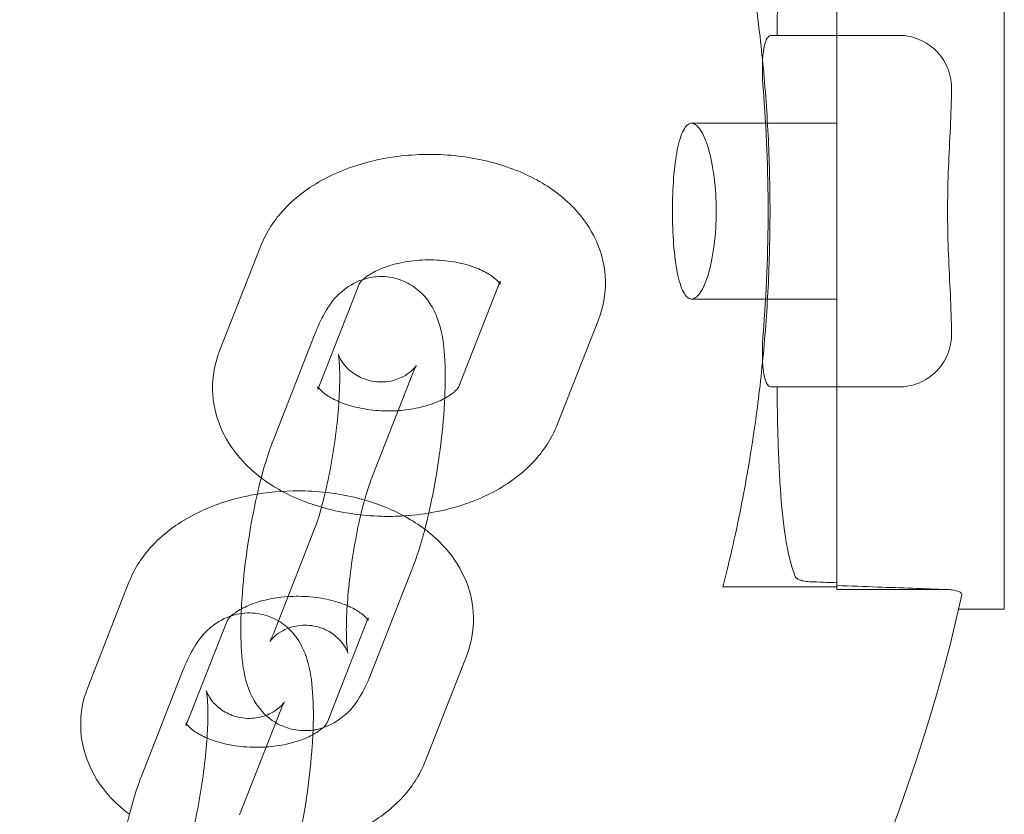
# Model space of a CAD drawing. Units: millimetres. Extents: x -834 to 5196, y 0 to 3907.
# Drawn here: x 3392 to 3448, y 2727 to 2772 of the extents above; entities that cross this region are included whole.
import ezdxf

# ---------------------------------------------------------------- set-up
doc = ezdxf.new("R2010")
doc.units = ezdxf.units.MM

# ---------------------------------------------------------------- blocks, each defined once
blk = doc.blocks.new('A$Cf2fe98f9')
at = {"color": 0, "linetype": 'Continuous', "lineweight": 0}
for p, q in [((3448.068, 2738.738), (3448.068, 2784.029)), ((3438.551, 2782.904), (3438.551, 2739.864)), ((3438.551, 2771.384), (3435.146, 2771.384)), ((3438.551, 2771.384), (3442.068, 2771.384)), ((3438.551, 2766.384), (3430.285, 2766.384)), ((3405.784, 2759.412), (3403.44, 2753.431)), ((3411.37, 2757.222), (3409.026, 2751.242)), ((3417.05, 2751.412), (3419.394, 2757.393)), ((3438.551, 2756.384), (3430.285, 2756.384)), ((3422.636, 2749.222), (3424.98, 2755.203)), ((3406.494, 2748.372), (3408.838, 2754.353)), ((3412.08, 2746.182), (3414.424, 2752.163)), ((3435.146, 2751.384), (3438.551, 2751.384)), ((3442.068, 2751.384), (3438.551, 2751.384)), ((3408.838, 2743.315), (3406.494, 2737.335)), ((3414.424, 2741.125), (3412.08, 2735.145)), ((3398.282, 2740.275), (3395.938, 2734.295)), ((3438.551, 2740.017), (3432.068, 2740.017)), ((3444.701, 2739.864), (3438.551, 2739.864)), ((3445.471, 2738.738), (3448.068, 2738.738)), ((3403.868, 2738.085), (3401.524, 2732.105)), ((3409.548, 2732.276), (3411.892, 2738.256)), ((3415.134, 2730.086), (3417.478, 2736.066)), ((3398.992, 2729.236), (3401.336, 2735.216)), ((3404.578, 2727.046), (3406.922, 2733.026))]:
    blk.add_line(p, q, dxfattribs=at)
for radius, start, end in [(86.566, 355.36183, 4.63817), (100, 296.10353, 347.39533)]:
    blk.add_arc((3348.068, 2761.384), radius, start, end, dxfattribs=at)
for points, knots in [([(3432.068, 2782.75), (3432.113, 2782.575), (3432.162, 2782.379), (3432.358, 2781.588), (3432.528, 2780.873), (3432.892, 2779.224), (3433.085, 2778.289), (3433.456, 2776.298), (3433.648, 2775.174), (3434.007, 2772.723), (3434.174, 2771.397), (3434.451, 2768.627), (3434.562, 2767.181), (3434.708, 2764.269), (3434.743, 2762.803), (3434.743, 2759.964), (3434.708, 2758.498), (3434.562, 2755.586), (3434.451, 2754.14), (3434.174, 2751.37), (3434.007, 2750.044), (3433.648, 2747.593), (3433.456, 2746.469), (3433.085, 2744.478), (3432.892, 2743.544), (3432.528, 2741.894), (3432.358, 2741.179), (3432.162, 2740.389), (3432.113, 2740.193), (3432.068, 2740.017)], [7.506566, 7.506566, 7.506566, 7.506566, 7.665952, 7.665952, 8.091869, 8.091869, 8.517787, 8.517787, 8.943634, 8.943634, 9.369482, 9.369482, 9.795329, 9.795329, 10.221177, 10.221177, 10.647025, 10.647025, 11.072872, 11.072872, 11.49872, 11.49872, 11.924567, 11.924567, 12.350484, 12.350484, 12.776402, 12.776402, 12.935788, 12.935788, 12.935788, 12.935788]), ([(3436.175, 2782.164), (3436.129, 2782.044), (3436.085, 2781.917), (3435.849, 2781.175), (3435.694, 2780.435), (3435.453, 2778.751), (3435.368, 2777.808), (3435.245, 2775.824), (3435.204, 2774.717), (3435.163, 2772.833), (3435.153, 2772.12), (3435.146, 2771.384)], [0.732981, 0.732981, 0.732981, 0.732981, 0.82258, 0.82258, 1.23387, 1.23387, 1.645161, 1.645161, 2.052226, 2.052226, 2.284339, 2.284339, 2.284339, 2.284339]), ([(3434.351, 2768.384), (3434.323, 2768.738), (3434.306, 2769.115), (3434.308, 2769.834), (3434.329, 2770.174), (3434.401, 2770.721), (3434.458, 2770.962), (3434.605, 2771.287), (3434.695, 2771.372), (3434.794, 2771.383), (3434.801, 2771.384), (3434.808, 2771.384)], [0.9176992, 0.9176992, 0.9176992, 0.9176992, 1.0237371, 1.0237371, 1.1357708, 1.1357708, 1.2506541, 1.2506541, 1.3655375, 1.3655375, 1.3743216, 1.3743216, 1.3743216, 1.3743216]), ([(3442.068, 2771.384), (3442.257, 2771.384), (3442.451, 2771.366), (3442.836, 2771.29), (3443.026, 2771.233), (3443.39, 2771.084), (3443.563, 2770.992), (3443.883, 2770.78), (3444.03, 2770.661), (3444.298, 2770.401), (3444.427, 2770.248), (3444.655, 2769.917), (3444.753, 2769.738), (3444.911, 2769.364), (3444.971, 2769.168), (3445.042, 2768.813), (3445.061, 2768.652), (3445.066, 2768.495)], [9.293121, 9.293121, 9.293121, 9.293121, 9.859041, 9.859041, 10.42496, 10.42496, 10.990879, 10.990879, 11.556799, 11.556799, 12.164453, 12.164453, 12.772107, 12.772107, 13.379761, 13.379761, 13.870702, 13.870702, 13.870702, 13.870702]), ([(3445.068, 2768.384), (3445.068, 2768.283), (3445.067, 2768.181), (3445.056, 2767.358), (3445.022, 2766.612), (3444.949, 2765.102), (3444.91, 2764.339), (3444.856, 2762.834), (3444.841, 2762.093), (3444.841, 2760.674), (3444.856, 2759.933), (3444.91, 2758.429), (3444.949, 2757.665), (3445.022, 2756.156), (3445.056, 2755.409), (3445.067, 2754.587), (3445.068, 2754.485), (3445.068, 2754.384)], [8.754795, 8.754795, 8.754795, 8.754795, 9.056822, 9.056822, 11.185185, 11.185185, 13.313549, 13.313549, 15.441912, 15.441912, 17.570276, 17.570276, 19.698639, 19.698639, 21.827003, 21.827003, 22.12903, 22.12903, 22.12903, 22.12903]), ([(3445.066, 2768.495), (3445.068, 2768.461), (3445.068, 2768.428), (3445.068, 2768.391), (3445.068, 2768.387), (3445.068, 2768.384)], [5.333996, 5.333996, 5.333996, 5.333996, 5.4389243, 5.4389243, 5.4502376, 5.4502376, 5.4502376, 5.4502376]), ([(3430.266, 2766.383), (3430.424, 2766.393), (3430.6, 2766.276), (3430.94, 2765.776), (3431.103, 2765.394), (3431.366, 2764.506), (3431.484, 2763.944), (3431.643, 2762.703), (3431.684, 2762.024), (3431.684, 2760.744), (3431.643, 2760.064), (3431.484, 2758.823), (3431.366, 2758.261), (3431.103, 2757.373), (3430.94, 2756.991), (3430.6, 2756.492), (3430.424, 2756.375), (3430.112, 2756.394), (3429.955, 2756.526), (3429.68, 2757.048), (3429.561, 2757.439), (3429.382, 2758.33), (3429.309, 2758.885), (3429.213, 2760.102), (3429.19, 2760.763), (3429.19, 2762.004), (3429.213, 2762.665), (3429.309, 2763.882), (3429.382, 2764.437), (3429.561, 2765.328), (3429.68, 2765.719), (3429.955, 2766.242), (3430.112, 2766.374), (3430.266, 2766.383)], [0, 0, 0, 0, 0.195657, 0.195657, 0.391314, 0.391314, 0.583343, 0.583343, 0.775372, 0.775372, 0.967402, 0.967402, 1.159431, 1.159431, 1.355088, 1.355088, 1.550745, 1.550745, 1.742135, 1.742135, 1.933526, 1.933526, 2.119611, 2.119611, 2.305697, 2.305697, 2.491782, 2.491782, 2.677868, 2.677868, 2.869258, 2.869258, 3.060649, 3.060649, 3.060649, 3.060649]), ([(3424.98, 2755.203), (3425.253, 2755.899), (3425.397, 2756.665), (3425.366, 2758.133), (3425.215, 2758.829), (3424.678, 2760.161), (3424.276, 2760.785), (3423.225, 2761.984), (3422.544, 2762.525), (3420.935, 2763.488), (3419.982, 2763.875), (3417.955, 2764.423), (3416.877, 2764.576), (3414.717, 2764.638), (3413.635, 2764.548), (3411.542, 2764.123), (3410.531, 2763.788), (3408.677, 2762.855), (3407.829, 2762.259), (3406.565, 2760.905), (3406.095, 2760.205), (3405.784, 2759.412)], [6.046541, 6.046541, 6.046541, 6.046541, 6.296555, 6.296555, 6.526289, 6.526289, 6.777382, 6.777382, 7.082492, 7.082492, 7.439654, 7.439654, 7.807506, 7.807506, 8.172778, 8.172778, 8.539915, 8.539915, 8.903244, 8.903244, 9.188134, 9.188134, 9.188134, 9.188134]), ([(3419.354, 2757.29), (3419.349, 2757.297), (3419.344, 2757.304), (3419.282, 2757.385), (3419.175, 2757.502), (3418.845, 2757.751), (3418.635, 2757.88), (3418.116, 2758.128), (3417.803, 2758.246), (3417.092, 2758.443), (3416.691, 2758.52), (3415.843, 2758.612), (3415.396, 2758.625), (3414.514, 2758.58), (3414.08, 2758.522), (3413.286, 2758.348), (3412.925, 2758.234), (3412.321, 2757.983), (3412.072, 2757.847), (3411.77, 2757.642), (3411.678, 2757.569), (3411.606, 2757.503)], [6.689745, 6.689745, 6.689745, 6.689745, 6.716015, 6.716015, 6.966641, 6.966641, 7.194236, 7.194236, 7.430606, 7.430606, 7.67949, 7.67949, 7.936845, 7.936845, 8.195587, 8.195587, 8.447962, 8.447962, 8.687972, 8.687972, 8.828032, 8.828032, 8.828032, 8.828032]), ([(3408.838, 2754.353), (3409.009, 2754.789), (3409.191, 2755.194), (3409.679, 2756.036), (3409.938, 2756.496), (3410.959, 2757.237), (3411.374, 2757.471), (3412.295, 2757.67), (3412.717, 2757.691), (3413.494, 2757.568), (3413.847, 2757.444), (3414.472, 2757.113), (3414.734, 2756.903), (3415.202, 2756.438), (3415.376, 2756.186), (3415.711, 2755.613), (3415.822, 2755.316), (3416.117, 2754.378), (3416.186, 2753.798), (3416.285, 2752.413), (3416.284, 2751.607), (3416.243, 2750.737)], [3.141593, 3.141593, 3.141593, 3.141593, 3.382582, 3.382582, 3.639054, 3.639054, 3.748351, 3.748351, 3.819619, 3.819619, 3.883165, 3.883165, 3.953524, 3.953524, 4.044211, 4.044211, 4.182164, 4.182164, 4.511932, 4.511932, 4.890867, 4.890867, 4.890867, 4.890867]), ([(3411.606, 2757.503), (3411.56, 2757.462), (3411.522, 2757.423), (3411.408, 2757.298), (3411.378, 2757.239), (3411.371, 2757.223), (3411.37, 2757.222), (3411.37, 2757.222)], [8.8280324, 8.8280324, 8.8280324, 8.8280324, 8.9165355, 8.9165355, 9.1528946, 9.1528946, 9.1881337, 9.1881337, 9.1881337, 9.1881337]), ([(3419.394, 2757.393), (3419.395, 2757.395), (3419.379, 2757.284), (3419.396, 2757.207), (3419.403, 2757.219), (3419.354, 2757.29)], [6.046541, 6.046541, 6.046541, 6.046541, 6.4180575, 6.4180575, 6.6897451, 6.6897451, 6.6897451, 6.6897451]), ([(3434.808, 2751.384), (3434.801, 2751.384), (3434.794, 2751.384), (3434.695, 2751.395), (3434.605, 2751.48), (3434.458, 2751.806), (3434.401, 2752.046), (3434.329, 2752.593), (3434.308, 2752.933), (3434.306, 2753.652), (3434.323, 2754.029), (3434.351, 2754.384)], [0.4647689, 0.4647689, 0.4647689, 0.4647689, 0.473553, 0.473553, 0.5884364, 0.5884364, 0.7033197, 0.7033197, 0.8153534, 0.8153534, 0.9213913, 0.9213913, 0.9213913, 0.9213913]), ([(3445.066, 2754.272), (3445.061, 2754.115), (3445.042, 2753.955), (3444.971, 2753.599), (3444.911, 2753.404), (3444.753, 2753.029), (3444.655, 2752.85), (3444.427, 2752.519), (3444.298, 2752.367), (3444.03, 2752.106), (3443.883, 2751.987), (3443.563, 2751.776), (3443.39, 2751.683), (3443.026, 2751.534), (3442.836, 2751.477), (3442.451, 2751.402), (3442.257, 2751.384), (3442.068, 2751.384)], [-4.57758, -4.57758, -4.57758, -4.57758, -4.08664, -4.08664, -3.478985, -3.478985, -2.871331, -2.871331, -2.263677, -2.263677, -1.697758, -1.697758, -1.131839, -1.131839, -0.565919, -0.565919, 0, 0, 0, 0]), ([(3445.068, 2754.384), (3445.068, 2754.38), (3445.068, 2754.376), (3445.068, 2754.34), (3445.068, 2754.306), (3445.066, 2754.272)], [5.427611, 5.427611, 5.427611, 5.427611, 5.4389243, 5.4389243, 5.5438526, 5.5438526, 5.5438526, 5.5438526]), ([(3403.44, 2753.431), (3403.167, 2752.736), (3403.022, 2751.969), (3403.054, 2750.501), (3403.205, 2749.805), (3403.742, 2748.473), (3404.144, 2747.849), (3404.977, 2746.898), (3405.378, 2746.534), (3405.807, 2746.21)], [2.9049484, 2.9049484, 2.9049484, 2.9049484, 3.1549621, 3.1549621, 3.3846962, 3.3846962, 3.6357896, 3.6357896, 3.825779, 3.825779, 3.825779, 3.825779]), ([(3414.622, 2752.599), (3414.622, 2752.599), (3414.612, 2752.583), (3414.554, 2752.506), (3414.501, 2752.439), (3414.311, 2752.26), (3414.188, 2752.155), (3413.818, 2751.932), (3413.567, 2751.812), (3412.949, 2751.668), (3412.592, 2751.643), (3411.919, 2751.737), (3411.608, 2751.843), (3411.08, 2752.117), (3410.871, 2752.285), (3410.547, 2752.604), (3410.441, 2752.751), (3410.294, 2752.984), (3410.253, 2753.071), (3410.198, 2753.199), (3410.187, 2753.236), (3410.177, 2753.268), (3410.183, 2753.251), (3410.202, 2753.151), (3410.218, 2753.048), (3410.25, 2752.728), (3410.264, 2752.484), (3410.276, 2751.848), (3410.27, 2751.432), (3410.222, 2750.466), (3410.178, 2749.905), (3410.049, 2748.716), (3409.963, 2748.086), (3409.76, 2746.845), (3409.642, 2746.234), (3409.393, 2745.12), (3409.261, 2744.614), (3409.029, 2743.838), (3408.927, 2743.541), (3408.838, 2743.315)], [3.412458, 3.412458, 3.412458, 3.412458, 3.493575, 3.493575, 3.587322, 3.587322, 3.666772, 3.666772, 3.745014, 3.745014, 3.816468, 3.816468, 3.88159, 3.88159, 3.951767, 3.951767, 4.029508, 4.029508, 4.108146, 4.108146, 4.19466, 4.19466, 4.303239, 4.303239, 4.450751, 4.450751, 4.650374, 4.650374, 4.898757, 4.898757, 5.177886, 5.177886, 5.470726, 5.470726, 5.765767, 5.765767, 6.052268, 6.052268, 6.283185, 6.283185, 6.283185, 6.283185]), ([(3414.424, 2752.163), (3414.506, 2752.371), (3414.578, 2752.519), (3414.617, 2752.59), (3414.622, 2752.599), (3414.622, 2752.599)], [3.1415927, 3.1415927, 3.1415927, 3.1415927, 3.3541767, 3.3541767, 3.4124584, 3.4124584, 3.4124584, 3.4124584]), ([(3409.026, 2751.242), (3409.025, 2751.239), (3409.041, 2751.35), (3409.023, 2751.43), (3409.016, 2751.41), (3409.137, 2751.249), (3409.245, 2751.132), (3409.575, 2750.883), (3409.785, 2750.754), (3410.304, 2750.506), (3410.617, 2750.388), (3411.328, 2750.191), (3411.729, 2750.114), (3412.577, 2750.022), (3413.024, 2750.009), (3413.507, 2750.034), (3413.549, 2750.036), (3413.592, 2750.039)], [2.904948, 2.904948, 2.904948, 2.904948, 3.276465, 3.276465, 3.574422, 3.574422, 3.825049, 3.825049, 4.052644, 4.052644, 4.289013, 4.289013, 4.537897, 4.537897, 4.795252, 4.795252, 4.820198, 4.820198, 4.820198, 4.820198]), ([(3413.592, 2750.039), (3413.989, 2750.066), (3414.379, 2750.121), (3415.134, 2750.286), (3415.494, 2750.4), (3416.099, 2750.651), (3416.348, 2750.787), (3416.72, 2751.04), (3416.849, 2751.157), (3417.012, 2751.336), (3417.042, 2751.395), (3417.049, 2751.411), (3417.05, 2751.412), (3417.05, 2751.412)], [4.820198, 4.820198, 4.820198, 4.820198, 5.053995, 5.053995, 5.306369, 5.306369, 5.546379, 5.546379, 5.774943, 5.774943, 6.011302, 6.011302, 6.046541, 6.046541, 6.046541, 6.046541]), ([(3435.146, 2751.384), (3435.153, 2750.647), (3435.163, 2749.934), (3435.204, 2748.051), (3435.245, 2746.943), (3435.368, 2744.959), (3435.453, 2744.016), (3435.694, 2742.332), (3435.849, 2741.592), (3436.085, 2740.85), (3436.129, 2740.724), (3436.175, 2740.603)], [4.262508, 4.262508, 4.262508, 4.262508, 4.494621, 4.494621, 4.901686, 4.901686, 5.312976, 5.312976, 5.724267, 5.724267, 5.813865, 5.813865, 5.813865, 5.813865]), ([(3416.243, 2750.737), (3416.233, 2750.529), (3416.221, 2750.317), (3416.149, 2749.261), (3416.056, 2748.377), (3415.814, 2746.631), (3415.667, 2745.771), (3415.446, 2744.698), (3415.392, 2744.45), (3415.336, 2744.207)], [4.8908667, 4.8908667, 4.8908667, 4.8908667, 4.981792, 4.981792, 5.3377616, 5.3377616, 5.6822951, 5.6822951, 5.7873124, 5.7873124, 5.7873124, 5.7873124]), ([(3413.921, 2744.048), (3414.564, 2744.088), (3415.203, 2744.171), (3416.878, 2744.511), (3417.889, 2744.846), (3419.743, 2745.779), (3420.591, 2746.375), (3421.855, 2747.729), (3422.325, 2748.429), (3422.636, 2749.222)], [4.812296, 4.812296, 4.812296, 4.812296, 5.031185, 5.031185, 5.398323, 5.398323, 5.761652, 5.761652, 6.046541, 6.046541, 6.046541, 6.046541]), ([(3404.664, 2738.497), (3404.675, 2738.79), (3404.691, 2739.09), (3404.769, 2740.236), (3404.862, 2741.121), (3405.104, 2742.866), (3405.251, 2743.726), (3405.593, 2745.385), (3405.787, 2746.18), (3406.153, 2747.431), (3406.315, 2747.918), (3406.494, 2748.372)], [1.710758, 1.710758, 1.710758, 1.710758, 1.840199, 1.840199, 2.196169, 2.196169, 2.540702, 2.540702, 2.890604, 2.890604, 3.141593, 3.141593, 3.141593, 3.141593]), ([(3405.807, 2746.21), (3406.067, 2746.014), (3406.337, 2745.833), (3407.485, 2745.146), (3408.438, 2744.759), (3410.465, 2744.211), (3411.543, 2744.058), (3413.058, 2744.014), (3413.49, 2744.021), (3413.921, 2744.048)], [3.825779, 3.825779, 3.825779, 3.825779, 3.9408992, 3.9408992, 4.2980617, 4.2980617, 4.6659134, 4.6659134, 4.8122959, 4.8122959, 4.8122959, 4.8122959]), ([(3410.738, 2736.24), (3410.738, 2736.24), (3410.733, 2736.257), (3410.716, 2736.346), (3410.7, 2736.45), (3410.668, 2736.77), (3410.654, 2737.013), (3410.641, 2737.65), (3410.648, 2738.066), (3410.696, 2739.032), (3410.74, 2739.592), (3410.869, 2740.781), (3410.954, 2741.411), (3411.158, 2742.653), (3411.276, 2743.264), (3411.525, 2744.377), (3411.657, 2744.883), (3411.889, 2745.659), (3411.991, 2745.957), (3412.08, 2746.182)], [1.081826, 1.081826, 1.081826, 1.081826, 1.161646, 1.161646, 1.309159, 1.309159, 1.508781, 1.508781, 1.757164, 1.757164, 2.036294, 2.036294, 2.329133, 2.329133, 2.624175, 2.624175, 2.910676, 2.910676, 3.141593, 3.141593, 3.141593, 3.141593]), ([(3405.581, 2745.29), (3405.417, 2745.263), (3405.252, 2745.233), (3404.04, 2744.987), (3403.029, 2744.651), (3401.175, 2743.718), (3400.327, 2743.123), (3399.063, 2741.769), (3398.593, 2741.068), (3398.282, 2740.275)], [8.115659, 8.115659, 8.115659, 8.115659, 8.172778, 8.172778, 8.539915, 8.539915, 8.903244, 8.903244, 9.188134, 9.188134, 9.188134, 9.188134]), ([(3411.682, 2744.952), (3411.615, 2744.971), (3411.548, 2744.99), (3410.453, 2745.286), (3409.375, 2745.44), (3407.383, 2745.497), (3406.471, 2745.437), (3405.581, 2745.29)], [7.4157323, 7.4157323, 7.4157323, 7.4157323, 7.4396543, 7.4396543, 7.8075061, 7.8075061, 8.115659, 8.115659, 8.115659, 8.115659]), ([(3417.478, 2736.066), (3417.751, 2736.762), (3417.895, 2737.528), (3417.863, 2738.996), (3417.713, 2739.693), (3417.176, 2741.024), (3416.774, 2741.648), (3415.723, 2742.848), (3415.042, 2743.388), (3413.491, 2744.316), (3412.607, 2744.685), (3411.682, 2744.952)], [6.046541, 6.046541, 6.046541, 6.046541, 6.296555, 6.296555, 6.526289, 6.526289, 6.777382, 6.777382, 7.082492, 7.082492, 7.415732, 7.415732, 7.415732, 7.415732]), ([(3415.111, 2743.287), (3415.049, 2743.049), (3414.984, 2742.816), (3414.765, 2742.067), (3414.602, 2741.58), (3414.424, 2741.125)], [5.9233012, 5.9233012, 5.9233012, 5.9233012, 6.0321969, 6.0321969, 6.2831853, 6.2831853, 6.2831853, 6.2831853]), ([(3436.175, 2740.603), (3436.192, 2740.559), (3436.227, 2740.517), (3436.335, 2740.443), (3436.405, 2740.411), (3436.581, 2740.356), (3436.686, 2740.335), (3436.862, 2740.314), (3436.927, 2740.309), (3436.992, 2740.307)], [-0.2797264, -0.2797264, -0.2797264, -0.2797264, -0.2448274, -0.2448274, -0.2108995, -0.2108995, -0.1746624, -0.1746624, -0.1547944, -0.1547944, -0.1547944, -0.1547944]), ([(3444.81, 2739.862), (3443.5, 2739.907), (3442.18, 2739.954), (3440.09, 2740.031), (3439.32, 2740.06), (3438.551, 2740.09)], [9.051792, 9.051792, 9.051792, 9.051792, 12.674153, 12.674153, 14.787906, 14.787906, 14.787906, 14.787906]), ([(3445.658, 2739.561), (3445.663, 2739.581), (3445.66, 2739.601), (3445.638, 2739.641), (3445.62, 2739.66), (3445.55, 2739.713), (3445.485, 2739.744), (3445.319, 2739.798), (3445.219, 2739.82), (3444.993, 2739.853), (3444.869, 2739.862), (3444.728, 2739.864), (3444.715, 2739.864), (3444.701, 2739.864)], [-3.261861, -3.261861, -3.261861, -3.261861, -3.043115, -3.043115, -2.824126, -2.824126, -2.453873, -2.453873, -2.085884, -2.085884, -1.70413, -1.70413, -1.663501, -1.663501, -1.663501, -1.663501]), ([(3410.695, 2738.948), (3410.473, 2739.043), (3410.224, 2739.131), (3409.59, 2739.307), (3409.189, 2739.384), (3408.341, 2739.476), (3407.893, 2739.488), (3407.012, 2739.443), (3406.578, 2739.385), (3405.784, 2739.211), (3405.423, 2739.097), (3404.953, 2738.902), (3404.806, 2738.832), (3404.675, 2738.76)], [7.246746, 7.246746, 7.246746, 7.246746, 7.430606, 7.430606, 7.67949, 7.67949, 7.936845, 7.936845, 8.195587, 8.195587, 8.447962, 8.447962, 8.578561, 8.578561, 8.578561, 8.578561]), ([(3401.336, 2735.216), (3401.507, 2735.653), (3401.689, 2736.058), (3402.177, 2736.9), (3402.435, 2737.36), (3403.457, 2738.1), (3403.872, 2738.334), (3404.793, 2738.534), (3405.214, 2738.554), (3405.992, 2738.432), (3406.344, 2738.308), (3406.97, 2737.977), (3407.232, 2737.767), (3407.7, 2737.301), (3407.874, 2737.049), (3408.209, 2736.476), (3408.32, 2736.18), (3408.615, 2735.241), (3408.684, 2734.662), (3408.782, 2733.277), (3408.782, 2732.47), (3408.741, 2731.601)], [3.141593, 3.141593, 3.141593, 3.141593, 3.382582, 3.382582, 3.639054, 3.639054, 3.748351, 3.748351, 3.819619, 3.819619, 3.883165, 3.883165, 3.953524, 3.953524, 4.044211, 4.044211, 4.182164, 4.182164, 4.511932, 4.511932, 4.890867, 4.890867, 4.890867, 4.890867]), ([(3404.675, 2738.76), (3404.565, 2738.7), (3404.466, 2738.64), (3404.268, 2738.505), (3404.176, 2738.432), (3404.104, 2738.367)], [8.5785611, 8.5785611, 8.5785611, 8.5785611, 8.6879715, 8.6879715, 8.8280324, 8.8280324, 8.8280324, 8.8280324]), ([(3408.752, 2731.864), (3408.448, 2731.821), (3408.115, 2731.82), (3407.423, 2731.929), (3407.071, 2732.053), (3406.446, 2732.384), (3406.184, 2732.594), (3405.716, 2733.06), (3405.542, 2733.312), (3405.207, 2733.885), (3405.096, 2734.181), (3404.801, 2735.12), (3404.732, 2735.699), (3404.639, 2737.009), (3404.635, 2737.726), (3404.664, 2738.497)], [0.621637, 0.621637, 0.621637, 0.621637, 0.678027, 0.678027, 0.741572, 0.741572, 0.811931, 0.811931, 0.902618, 0.902618, 1.040572, 1.040572, 1.370339, 1.370339, 1.710758, 1.710758, 1.710758, 1.710758]), ([(3411.852, 2738.153), (3411.847, 2738.16), (3411.842, 2738.167), (3411.78, 2738.249), (3411.672, 2738.365), (3411.343, 2738.615), (3411.133, 2738.744), (3410.82, 2738.894), (3410.759, 2738.921), (3410.695, 2738.948)], [6.6897451, 6.6897451, 6.6897451, 6.6897451, 6.7160145, 6.7160145, 6.9666413, 6.9666413, 7.1942363, 7.1942363, 7.2467459, 7.2467459, 7.2467459, 7.2467459]), ([(3404.104, 2738.367), (3404.058, 2738.325), (3404.02, 2738.287), (3403.906, 2738.161), (3403.876, 2738.102), (3403.869, 2738.087), (3403.868, 2738.085), (3403.868, 2738.085)], [8.8280324, 8.8280324, 8.8280324, 8.8280324, 8.9165355, 8.9165355, 9.1528946, 9.1528946, 9.1881337, 9.1881337, 9.1881337, 9.1881337]), ([(3411.892, 2738.256), (3411.893, 2738.259), (3411.877, 2738.148), (3411.894, 2738.071), (3411.901, 2738.083), (3411.852, 2738.153)], [6.046541, 6.046541, 6.046541, 6.046541, 6.4180575, 6.4180575, 6.6897451, 6.6897451, 6.6897451, 6.6897451]), ([(3406.494, 2737.335), (3406.412, 2737.127), (3406.34, 2736.978), (3406.289, 2736.886), (3406.286, 2736.889), (3406.364, 2736.991), (3406.417, 2737.059), (3406.607, 2737.238), (3406.73, 2737.342), (3407.1, 2737.566), (3407.351, 2737.685), (3407.969, 2737.829), (3408.326, 2737.854), (3408.999, 2737.76), (3409.31, 2737.655), (3409.838, 2737.38), (3410.047, 2737.212), (3410.371, 2736.894), (3410.477, 2736.746), (3410.624, 2736.514), (3410.665, 2736.427), (3410.72, 2736.298), (3410.731, 2736.261), (3410.737, 2736.242), (3410.738, 2736.24), (3410.738, 2736.24)], [0, 0, 0, 0, 0.212584, 0.212584, 0.351982, 0.351982, 0.44573, 0.44573, 0.525179, 0.525179, 0.603421, 0.603421, 0.674875, 0.674875, 0.739997, 0.739997, 0.810174, 0.810174, 0.887915, 0.887915, 0.966553, 0.966553, 1.053068, 1.053068, 1.081826, 1.081826, 1.081826, 1.081826]), ([(3412.08, 2735.145), (3411.909, 2734.708), (3411.727, 2734.303), (3411.238, 2733.461), (3410.98, 2733.001), (3410.021, 2732.306), (3409.713, 2732.125), (3409.312, 2731.994)], [0, 0, 0, 0, 0.2409893, 0.2409893, 0.4974616, 0.4974616, 0.5843903, 0.5843903, 0.5843903, 0.5843903]), ([(3395.938, 2734.295), (3395.665, 2733.599), (3395.52, 2732.833), (3395.552, 2731.365), (3395.703, 2730.668), (3396.239, 2729.337), (3396.642, 2728.713), (3397.475, 2727.762), (3397.876, 2727.397), (3398.305, 2727.074)], [2.9049484, 2.9049484, 2.9049484, 2.9049484, 3.1549621, 3.1549621, 3.3846962, 3.3846962, 3.6357896, 3.6357896, 3.825779, 3.825779, 3.825779, 3.825779]), ([(3407.12, 2733.462), (3407.12, 2733.462), (3407.11, 2733.446), (3407.052, 2733.37), (3406.999, 2733.302), (3406.809, 2733.123), (3406.686, 2733.019), (3406.315, 2732.795), (3406.065, 2732.676), (3405.446, 2732.531), (3405.09, 2732.506), (3404.417, 2732.601), (3404.106, 2732.706), (3403.578, 2732.981), (3403.368, 2733.149), (3403.045, 2733.467), (3402.939, 2733.614), (3402.792, 2733.847), (3402.751, 2733.934), (3402.695, 2734.062), (3402.684, 2734.099), (3402.675, 2734.132), (3402.68, 2734.115), (3402.7, 2734.015), (3402.716, 2733.911), (3402.747, 2733.591), (3402.762, 2733.348), (3402.774, 2732.711), (3402.768, 2732.295), (3402.72, 2731.329), (3402.676, 2730.768), (3402.547, 2729.58), (3402.461, 2728.95), (3402.258, 2727.708), (3402.14, 2727.097), (3401.89, 2725.983), (3401.759, 2725.478), (3401.527, 2724.702), (3401.425, 2724.404), (3401.336, 2724.178)], [3.412458, 3.412458, 3.412458, 3.412458, 3.493575, 3.493575, 3.587322, 3.587322, 3.666772, 3.666772, 3.745014, 3.745014, 3.816468, 3.816468, 3.88159, 3.88159, 3.951767, 3.951767, 4.029508, 4.029508, 4.108146, 4.108146, 4.19466, 4.19466, 4.303239, 4.303239, 4.450751, 4.450751, 4.650374, 4.650374, 4.898757, 4.898757, 5.177886, 5.177886, 5.470726, 5.470726, 5.765767, 5.765767, 6.052268, 6.052268, 6.283185, 6.283185, 6.283185, 6.283185]), ([(3406.922, 2733.026), (3407.004, 2733.234), (3407.076, 2733.382), (3407.115, 2733.454), (3407.12, 2733.462), (3407.12, 2733.462)], [3.1415927, 3.1415927, 3.1415927, 3.1415927, 3.3541767, 3.3541767, 3.4124584, 3.4124584, 3.4124584, 3.4124584]), ([(3401.524, 2732.105), (3401.523, 2732.102), (3401.539, 2732.213), (3401.521, 2732.293), (3401.514, 2732.274), (3401.635, 2732.112), (3401.743, 2731.996), (3402.073, 2731.746), (3402.282, 2731.617), (3402.802, 2731.369), (3403.115, 2731.251), (3403.826, 2731.054), (3404.227, 2730.977), (3405.075, 2730.885), (3405.522, 2730.873), (3406.005, 2730.897), (3406.047, 2730.9), (3406.09, 2730.903)], [2.904948, 2.904948, 2.904948, 2.904948, 3.276465, 3.276465, 3.574422, 3.574422, 3.825049, 3.825049, 4.052644, 4.052644, 4.289013, 4.289013, 4.537897, 4.537897, 4.795252, 4.795252, 4.820198, 4.820198, 4.820198, 4.820198]), ([(3406.09, 2730.903), (3406.487, 2730.929), (3406.877, 2730.984), (3407.631, 2731.149), (3407.992, 2731.263), (3408.597, 2731.515), (3408.845, 2731.651), (3409.218, 2731.903), (3409.347, 2732.02), (3409.51, 2732.2), (3409.54, 2732.258), (3409.547, 2732.274), (3409.547, 2732.276), (3409.548, 2732.276)], [4.820198, 4.820198, 4.820198, 4.820198, 5.053995, 5.053995, 5.306369, 5.306369, 5.546379, 5.546379, 5.774943, 5.774943, 6.011302, 6.011302, 6.046541, 6.046541, 6.046541, 6.046541]), ([(3409.312, 2731.994), (3409.209, 2731.961), (3409.1, 2731.931), (3408.91, 2731.89), (3408.832, 2731.875), (3408.752, 2731.864)], [0.58439027, 0.58439027, 0.58439027, 0.58439027, 0.60675797, 0.60675797, 0.62163705, 0.62163705, 0.62163705, 0.62163705]), ([(3408.741, 2731.601), (3408.731, 2731.392), (3408.719, 2731.18), (3408.647, 2730.125), (3408.554, 2729.24), (3408.312, 2727.495), (3408.165, 2726.635), (3407.944, 2725.561), (3407.89, 2725.314), (3407.834, 2725.071)], [4.8908667, 4.8908667, 4.8908667, 4.8908667, 4.981792, 4.981792, 5.3377616, 5.3377616, 5.6822951, 5.6822951, 5.7873124, 5.7873124, 5.7873124, 5.7873124]), ([(3406.418, 2724.911), (3407.062, 2724.951), (3407.701, 2725.034), (3409.376, 2725.374), (3410.387, 2725.71), (3412.241, 2726.643), (3413.089, 2727.238), (3414.353, 2728.592), (3414.823, 2729.293), (3415.134, 2730.086)], [4.812296, 4.812296, 4.812296, 4.812296, 5.031185, 5.031185, 5.398323, 5.398323, 5.761652, 5.761652, 6.046541, 6.046541, 6.046541, 6.046541]), ([(3397.162, 2719.36), (3397.173, 2719.653), (3397.189, 2719.953), (3397.267, 2721.1), (3397.359, 2721.984), (3397.602, 2723.73), (3397.749, 2724.59), (3398.09, 2726.248), (3398.285, 2727.044), (3398.651, 2728.294), (3398.813, 2728.781), (3398.992, 2729.236)], [1.710758, 1.710758, 1.710758, 1.710758, 1.840199, 1.840199, 2.196169, 2.196169, 2.540702, 2.540702, 2.890604, 2.890604, 3.141593, 3.141593, 3.141593, 3.141593])]:
    blk.add_open_spline(points, degree=3, knots=knots, dxfattribs=at)
for points, weights in [([(3435.146, 2771.384), (3434.977, 2771.384), (3434.808, 2771.384)], [1.00000586884, 1.00001099898, 1.00001241076]), ([(3434.808, 2751.384), (3434.977, 2751.384), (3435.146, 2751.384)], [1.00001241077, 1.00001099899, 1.00000586884])]:
    blk.add_rational_spline(points, weights, degree=2, dxfattribs=at)
for points in [[(3415.336, 2744.207), (3415.264, 2743.893), (3415.189, 2743.585), (3415.111, 2743.287)], [(3438.551, 2740.246), (3438.032, 2740.266), (3437.512, 2740.286), (3436.992, 2740.307)]]:
    blk.add_open_spline(points, degree=3, dxfattribs=at)

msp = doc.modelspace()

# ---------------------------------------------------------------- block references
msp.add_blockref('A$Cf2fe98f9', (0, 0))

doc.saveas('drawing.dxf')
